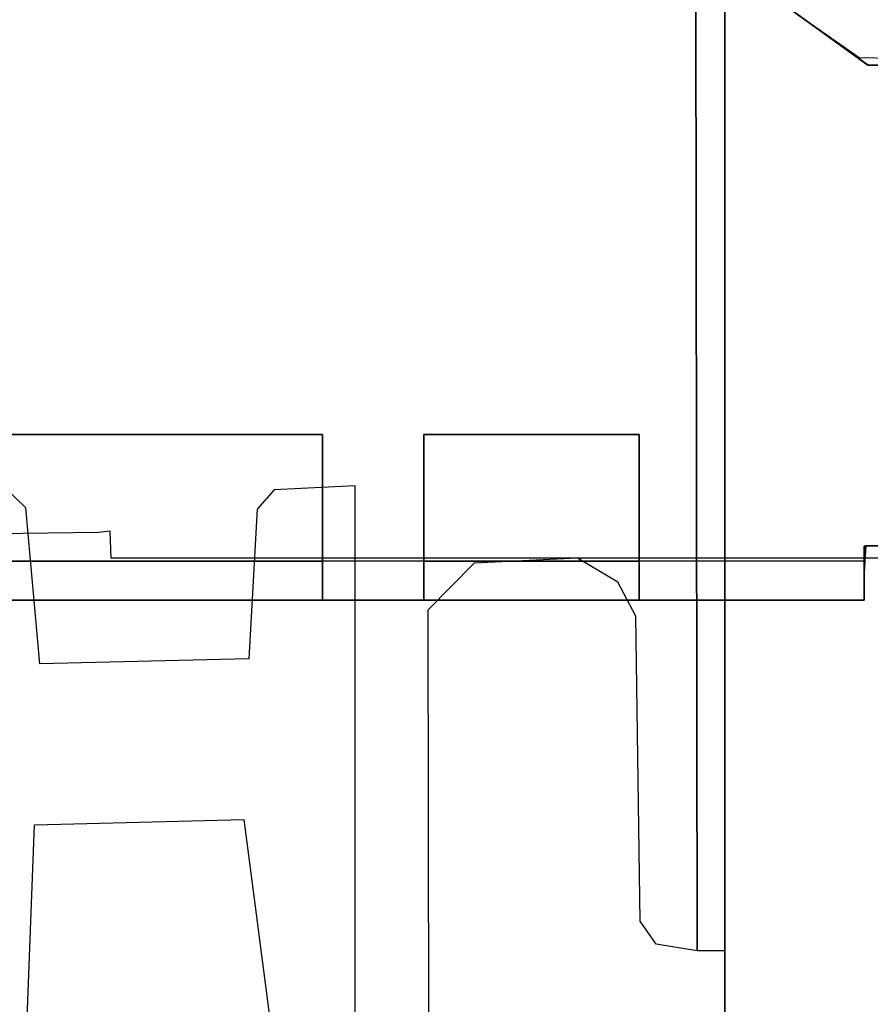
# Model space of a CAD drawing. Extents: x 0 to 72, y -35.8 to 0.
# Drawn here: x 16 to 19.4, y -18.3 to -14.3 of the extents above; entities that cross this region are included whole.
import ezdxf

# ---------------------------------------------------------------- set-up
doc = ezdxf.new("R2010")
doc.units = 0
doc.header["$LTSCALE"] = 30
doc.header["$MEASUREMENT"] = 0
doc.layers.add('AFUTL-3-MCPT', color=4, linetype='Continuous')
doc.layers.add('AFUTL-3-TPLW', color=45, linetype='Continuous')

msp = doc.modelspace()

# ---------------------------------------------------------------- linework, layer by layer
at = {"layer": 'AFUTL-3-MCPT'}
for points, invisible_edges in [([(18.8249, -21.1756, 27.7413), (18.8249, -21.1756, 27.7413), (18.8249, -13.6791, 27.3956), (18.8249, -8.8255, 27.7399)], 6), ([(17.3299, -16.228, 26.874), (17.3299, -16.228, 26.874), (17.3299, -13.978, 26.874), (17.6573, -11.4128, 26.874)], 14), ([(17.81, -16.5409, 26.874), (17.81, -16.5409, 26.874), (17.3299, -16.228, 26.874), (17.6573, -11.4128, 26.874)], 14), ([(18.2773, -13.978, 26.874), (18.2773, -13.978, 26.874), (17.81, -16.5409, 26.874), (17.6573, -11.4128, 26.874)], 14), ([(16.3385, -16.4111, 25.2565), (16.3385, -16.4111, 25.2565), (15.4424, -13.48, 25.2565), (19.3679, -14.495, 25.257)], 14), ([(19.3679, -14.495, 25.257), (19.3679, -14.495, 25.257), (15.4424, -13.48, 25.2565), (17.9342, -13.4887, 25.2565)], 2), ([(15.4424, -13.48, 25.2565), (15.4424, -13.48, 25.2565), (16.2903, -16.416, 25.2565), (15.5106, -16.3977, 25.2565)], 14), ([(16.3385, -16.4111, 25.2565), (16.3385, -16.4111, 25.2565), (16.2903, -16.416, 25.2565), (15.4424, -13.48, 25.2565)], 12), ([(19.4021, -14.5263, 26.6779), (19.4021, -14.5263, 26.6779), (16.9674, -13.4991, 26.6736), (18.0167, -13.519, 26.6799)], 2), ([(19.4021, -14.5263, 26.6779), (19.4021, -14.5263, 26.6779), (16.9674, -13.56, 26.679), (16.9674, -13.4991, 26.6736)], 10), ([(16.9674, -13.558, 26.8388), (16.9674, -13.558, 26.8388), (19.4039, -14.5263, 26.8366), (18.0173, -13.5289, 26.8371)], 2), ([(18.0167, -13.519, 26.6799), (18.0167, -13.519, 26.6799), (18.0173, -13.5289, 26.8371), (19.4039, -14.5263, 26.8366)], 10), ([(18.0167, -13.519, 26.6799), (18.0167, -13.519, 26.6799), (19.4039, -14.5263, 26.8366), (19.4021, -14.5263, 26.6779)], 2), ([(12.4594, -14.7282, 26.679), (12.4594, -14.7282, 26.679), (16.9674, -13.56, 26.679), (15.7374, -16.02, 26.679)], 14), ([(12.4594, -14.7282, 26.679), (12.4594, -14.7282, 26.679), (15.9474, -13.56, 26.679), (16.9674, -13.56, 26.679)], 10), ([(15.9474, -13.5574, 26.8368), (15.9474, -13.5574, 26.8368), (15.7374, -16.02, 26.8365), (16.9674, -13.558, 26.8388)], 6), ([(16.9674, -13.558, 26.8388), (16.9674, -13.558, 26.8388), (15.7374, -16.02, 26.8365), (17.1974, -16.02, 26.8365)], 10), ([(15.7374, -16.02, 26.679), (15.7374, -16.02, 26.679), (16.9674, -13.56, 26.679), (19.4021, -14.5263, 26.6779)], 14), ([(16.9674, -13.558, 26.8388), (16.9674, -13.558, 26.8388), (17.1974, -16.02, 26.8365), (19.4039, -14.5263, 26.8366)], 14), ([(18.8249, -13.6791, 27.3956), (18.8249, -13.6791, 27.3956), (18.8249, -18.4243, 27.1975), (18.8245, -13.978, 27.0092)], 15), ([(18.8249, -18.4243, 27.1975), (18.8249, -18.4243, 27.1975), (18.8249, -13.6791, 27.3956), (18.8249, -21.1756, 27.7413)], 15), ([(17.3299, -13.978, 26.874), (17.3299, -13.978, 26.874), (15.913, -16.2338, 26.874), (15.4784, -16.228, 26.8773)], 10), ([(15.4887, -13.978, 26.8759), (15.4887, -13.978, 26.8759), (17.3299, -13.978, 26.874), (15.4784, -16.228, 26.8773)], 4), ([(17.3299, -13.978, 26.874), (17.3299, -13.978, 26.874), (17.0019, -16.2436, 26.874), (15.913, -16.2338, 26.874)], 14), ([(17.3299, -16.228, 26.874), (17.3299, -16.228, 26.874), (17.0019, -16.2436, 26.874), (17.3299, -13.978, 26.874)], 12), ([(18.2773, -13.978, 26.874), (18.2773, -13.978, 26.874), (18.2286, -16.5203, 26.874), (17.81, -16.5409, 26.874)], 10), ([(18.7073, -13.978, 26.8767), (18.7073, -13.978, 26.8767), (18.2286, -16.5203, 26.874), (18.2773, -13.978, 26.874)], 6), ([(18.7073, -13.978, 26.8767), (18.7073, -13.978, 26.8767), (18.3913, -16.6173, 26.874), (18.2286, -16.5203, 26.874)], 10), ([(18.7073, -13.978, 26.8767), (18.7073, -13.978, 26.8767), (18.4643, -16.7548, 26.874), (18.3913, -16.6173, 26.874)], 10), ([(18.7131, -18.108, 26.8775), (18.7131, -18.108, 26.8775), (18.4643, -16.7548, 26.874), (18.7073, -13.978, 26.8767)], 6), ([(18.7886, -13.978, 26.9215), (18.7886, -13.978, 26.9215), (18.7774, -18.108, 26.9103), (18.7073, -13.978, 26.8767)], 6), ([(18.7073, -13.978, 26.8767), (18.7073, -13.978, 26.8767), (18.7774, -18.108, 26.9103), (18.7131, -18.108, 26.8775)], 2), ([(18.7886, -13.978, 26.9215), (18.7886, -13.978, 26.9215), (18.8242, -18.108, 27.0067), (18.7774, -18.108, 26.9103)], 10), ([(18.8245, -13.978, 27.0092), (18.8245, -13.978, 27.0092), (18.8242, -18.108, 27.0067), (18.7886, -13.978, 26.9215)], 4), ([(18.8245, -13.978, 27.0092), (18.8245, -13.978, 27.0092), (18.8249, -18.4243, 27.1975), (18.8242, -18.108, 27.0067)], 6), ([(19.4888, -16.52, 25.2662), (19.4888, -16.52, 25.2662), (16.3385, -16.4111, 25.2565), (19.3679, -14.495, 25.257)], 14), ([(19.4888, -16.52, 25.2662), (19.4888, -16.52, 25.2662), (19.3679, -14.495, 25.257), (19.6243, -14.5, 25.2742)], 10), ([(15.7374, -16.02, 26.679), (15.7374, -16.02, 26.679), (19.4021, -14.5263, 26.6779), (17.1974, -16.02, 26.679)], 6), ([(19.4039, -14.5263, 26.8366), (19.4039, -14.5263, 26.8366), (17.1974, -16.02, 26.8365), (17.6074, -16.02, 26.8365)], 14), ([(17.1974, -16.02, 26.679), (17.1974, -16.02, 26.679), (19.4021, -14.5263, 26.6779), (17.6074, -16.02, 26.679)], 14), ([(17.6074, -16.02, 26.679), (17.6074, -16.02, 26.679), (19.4021, -14.5263, 26.6779), (18.4774, -16.02, 26.679)], 6), ([(19.4039, -14.5263, 26.8366), (19.4039, -14.5263, 26.8366), (17.6074, -16.02, 26.8365), (18.4774, -16.02, 26.8365)], 10), ([(18.4774, -16.02, 26.679), (18.4774, -16.02, 26.679), (19.4021, -14.5263, 26.6779), (19.3874, -16.4719, 26.6793)], 14), ([(19.4039, -14.5263, 26.8366), (19.4039, -14.5263, 26.8366), (18.4774, -16.544, 26.8282), (19.3939, -16.4702, 26.8343)], 14), ([(19.4039, -14.5263, 26.8366), (19.4039, -14.5263, 26.8366), (18.4774, -16.02, 26.8365), (18.4774, -16.544, 26.8282)], 10), ([(19.4021, -14.5263, 26.6779), (19.4021, -14.5263, 26.6779), (19.4893, -16.47, 26.7014), (19.3874, -16.4719, 26.6793)], 10), ([(20.2762, -16.47, 27.6888), (20.2762, -16.47, 27.6888), (19.4039, -14.5263, 26.8366), (19.3939, -16.4702, 26.8343)], 6), ([(19.4982, -14.5254, 26.7087), (19.4982, -14.5254, 26.7087), (19.4893, -16.47, 26.7014), (19.4021, -14.5263, 26.6779)], 6), ([(19.4039, -14.5263, 26.8366), (19.4039, -14.5263, 26.8366), (19.4982, -14.5254, 26.7087), (19.4021, -14.5263, 26.6779)], 2), ([(20.2762, -16.47, 27.6888), (20.2762, -16.47, 27.6888), (20.2814, -14.5254, 27.691), (19.4039, -14.5263, 26.8366)], 10), ([(20.2814, -14.5254, 27.691), (20.2814, -14.5254, 27.691), (19.4982, -14.5254, 26.7087), (19.4039, -14.5263, 26.8366)], 6), ([(17.1974, -16.02, 26.679), (17.1974, -16.02, 26.679), (15.7374, -16.02, 26.8365), (15.7374, -16.02, 26.679)], 2), ([(17.1974, -16.02, 26.679), (17.1974, -16.02, 26.679), (17.1974, -16.02, 26.8365), (15.7374, -16.02, 26.8365)], 8), ([(17.6074, -16.5009, 26.6736), (17.6074, -16.5009, 26.6736), (17.1974, -16.5042, 26.6719), (17.1974, -16.02, 26.679)], 10), ([(17.6074, -16.02, 26.8365), (17.6074, -16.02, 26.8365), (17.1974, -16.544, 26.8282), (17.6074, -16.5244, 26.8312)], 6), ([(17.1974, -16.5042, 26.6719), (17.1974, -16.5042, 26.6719), (17.1974, -16.544, 26.8282), (17.1974, -16.02, 26.8365)], 10), ([(17.6074, -16.02, 26.8365), (17.6074, -16.02, 26.8365), (17.1974, -16.02, 26.8365), (17.1974, -16.544, 26.8282)], 10), ([(17.1974, -16.02, 26.679), (17.1974, -16.02, 26.679), (17.6074, -16.02, 26.679), (17.6074, -16.5009, 26.6736)], 10), ([(17.1974, -16.5042, 26.6719), (17.1974, -16.5042, 26.6719), (17.1974, -16.02, 26.8365), (17.1974, -16.02, 26.679)], 2), ([(17.6074, -16.02, 26.679), (17.6074, -16.02, 26.679), (17.6074, -16.5244, 26.8312), (17.6074, -16.5009, 26.6736)], 6), ([(18.4774, -16.02, 26.679), (18.4774, -16.02, 26.679), (17.6074, -16.02, 26.8365), (17.6074, -16.02, 26.679)], 2), ([(17.6074, -16.02, 26.679), (17.6074, -16.02, 26.679), (17.6074, -16.02, 26.8365), (17.6074, -16.5244, 26.8312)], 8), ([(18.4774, -16.02, 26.679), (18.4774, -16.02, 26.679), (18.4774, -16.02, 26.8365), (17.6074, -16.02, 26.8365)], 8), ([(18.4774, -16.02, 26.679), (18.4774, -16.02, 26.679), (19.3874, -16.4719, 26.6793), (18.4774, -16.5042, 26.6719)], 6), ([(18.4774, -16.5042, 26.6719), (18.4774, -16.5042, 26.6719), (18.4774, -16.544, 26.8282), (18.4774, -16.02, 26.8365)], 10), ([(18.4774, -16.5042, 26.6719), (18.4774, -16.5042, 26.6719), (18.4774, -16.02, 26.8365), (18.4774, -16.02, 26.679)], 2), ([(17.0019, -16.2436, 26.874), (17.0019, -16.2436, 26.874), (15.9978, -16.3172, 26.874), (15.913, -16.2338, 26.874)], 10), ([(15.9978, -16.3172, 26.874), (15.9978, -16.3172, 26.874), (17.0019, -16.2436, 26.874), (16.9332, -16.3224, 26.874)], 10), ([(17.3299, -16.228, 26.874), (17.3299, -16.228, 26.874), (17.6235, -16.7303, 26.874), (17.6257, -18.6918, 26.874)], 10), ([(17.3299, -16.228, 26.874), (17.3299, -16.228, 26.874), (17.6257, -18.6918, 26.874), (17.3299, -18.548, 26.874)], 6), ([(17.81, -16.5409, 26.874), (17.81, -16.5409, 26.874), (17.6235, -16.7303, 26.874), (17.3299, -16.228, 26.874)], 12), ([(15.9978, -16.3172, 26.874), (15.9978, -16.3172, 26.874), (16.8999, -16.9273, 26.874), (16.0535, -16.9481, 26.874)], 2), ([(15.9978, -16.3172, 26.874), (15.9978, -16.3172, 26.874), (16.9332, -16.3224, 26.874), (16.8999, -16.9273, 26.874)], 10), ([(16.2903, -16.416, 25.2565), (16.2903, -16.416, 25.2565), (15.5324, -16.4256, 25.2565), (15.5106, -16.3977, 25.2565)], 8), ([(16.3429, -16.52, 25.2565), (16.3429, -16.52, 25.2565), (16.3385, -16.4111, 25.2565), (19.4888, -16.52, 25.2662)], 4), ([(18.4774, -16.544, 26.8282), (18.4774, -16.544, 26.8282), (19.3874, -16.5778, 26.8106), (19.3939, -16.4702, 26.8343)], 10), ([(18.4774, -16.5042, 26.6719), (18.4774, -16.5042, 26.6719), (19.3874, -16.4719, 26.6793), (19.3874, -16.5256, 26.6523)], 10), ([(19.3939, -16.4702, 26.8343), (19.3939, -16.4702, 26.8343), (19.3874, -16.4719, 26.6793), (19.4893, -16.47, 26.7014)], 10), ([(19.3874, -16.5778, 26.8106), (19.3874, -16.5778, 26.8106), (19.3874, -16.4719, 26.6793), (19.3939, -16.4702, 26.8343)], 6), ([(19.3874, -16.5778, 26.8106), (19.3874, -16.5778, 26.8106), (19.3874, -16.5256, 26.6523), (19.3874, -16.4719, 26.6793)], 10), ([(19.3939, -16.4702, 26.8343), (19.3939, -16.4702, 26.8343), (20.3719, -16.471, 27.5542), (20.2762, -16.47, 27.6888)], 6), ([(19.3939, -16.4702, 26.8343), (19.3939, -16.4702, 26.8343), (19.4893, -16.47, 26.7014), (20.3719, -16.471, 27.5542)], 10), ([(17.1974, -16.5042, 26.6719), (17.1974, -16.5042, 26.6719), (17.6074, -16.5009, 26.6736), (17.6074, -16.5307, 26.6318)], 10), ([(17.1974, -16.544, 26.8282), (17.1974, -16.544, 26.8282), (17.1974, -16.5042, 26.6719), (17.1974, -16.6761, 26.709)], 6), ([(17.1974, -16.5042, 26.6719), (17.1974, -16.5042, 26.6719), (17.6074, -16.5307, 26.6318), (17.1974, -16.5313, 26.6287)], 6), ([(17.1974, -16.6761, 26.709), (17.1974, -16.6761, 26.709), (17.1974, -16.5042, 26.6719), (17.1974, -16.5313, 26.6287)], 10), ([(17.1974, -16.544, 26.8282), (17.1974, -16.544, 26.8282), (17.6074, -16.6285, 26.772), (17.6074, -16.5244, 26.8312)], 10), ([(17.6074, -16.5244, 26.8312), (17.6074, -16.5244, 26.8312), (17.6074, -16.6285, 26.772), (17.6074, -16.5009, 26.6736)], 12), ([(17.6074, -16.5009, 26.6736), (17.6074, -16.5009, 26.6736), (17.6074, -16.6285, 26.772), (17.6074, -16.6854, 26.6605)], 10), ([(17.6074, -16.5009, 26.6736), (17.6074, -16.5009, 26.6736), (17.6074, -16.6854, 26.6605), (17.6074, -16.5307, 26.6318)], 6), ([(18.4774, -16.544, 26.8282), (18.4774, -16.544, 26.8282), (18.4774, -16.5042, 26.6719), (18.4774, -16.6761, 26.709)], 6), ([(18.4774, -16.5042, 26.6719), (18.4774, -16.5042, 26.6719), (19.3874, -16.5256, 26.6523), (18.4774, -16.5313, 26.6287)], 6), ([(18.4774, -16.6761, 26.709), (18.4774, -16.6761, 26.709), (18.4774, -16.5042, 26.6719), (18.4774, -16.5313, 26.6287)], 10), ([(18.4774, -16.5313, 26.6287), (18.4774, -16.5313, 26.6287), (19.3874, -16.5256, 26.6523), (19.3874, -16.5325, 25.1865)], 10), ([(19.3874, -16.5256, 26.6523), (19.3874, -16.5256, 26.6523), (19.3874, -16.6786, 26.704), (19.3874, -16.69, 25.1865)], 10), ([(19.3874, -16.5256, 26.6523), (19.3874, -16.5256, 26.6523), (19.3874, -16.69, 25.1865), (19.3874, -16.5325, 25.1865)], 2), ([(19.3874, -16.5256, 26.6523), (19.3874, -16.5256, 26.6523), (19.3874, -16.5778, 26.8106), (19.3874, -16.6786, 26.704)], 10), ([(13.7474, -16.5302, 25.1865), (13.7474, -16.5302, 25.1865), (15.7374, -16.5325, 26.0065), (19.3874, -16.5325, 25.1865)], 6), ([(19.3874, -16.5325, 25.1865), (19.3874, -16.5325, 25.1865), (13.782, -16.6892, 25.1865), (13.7474, -16.5302, 25.1865)], 6), ([(19.3874, -16.5325, 25.1865), (19.3874, -16.5325, 25.1865), (19.3874, -16.69, 25.1865), (13.782, -16.6892, 25.1865)], 8), ([(19.3874, -16.5325, 25.1865), (19.3874, -16.5325, 25.1865), (15.7374, -16.5325, 26.0065), (17.1974, -16.5325, 26.0065)], 10), ([(15.7374, -16.5325, 26.0065), (15.7374, -16.5325, 26.0065), (17.1974, -16.69, 26.0065), (17.1974, -16.5325, 26.0065)], 2), ([(15.7374, -16.5325, 26.0065), (15.7374, -16.5325, 26.0065), (15.7374, -16.69, 26.0065), (17.1974, -16.69, 26.0065)], 8), ([(17.1974, -16.5313, 26.6287), (17.1974, -16.5313, 26.6287), (17.6074, -16.5307, 26.6318), (17.6074, -16.5325, 25.8565)], 10), ([(17.1974, -16.5325, 26.0065), (17.1974, -16.5325, 26.0065), (17.1974, -16.5313, 26.6287), (17.6074, -16.5325, 25.8565)], 12), ([(17.1974, -16.5325, 26.0065), (17.1974, -16.5325, 26.0065), (17.1974, -16.6761, 26.709), (17.1974, -16.5313, 26.6287)], 6), ([(17.1974, -16.5325, 26.0065), (17.1974, -16.5325, 26.0065), (17.1974, -16.69, 26.0065), (17.1974, -16.6761, 26.709)], 8), ([(17.1974, -16.5325, 26.0065), (17.1974, -16.5325, 26.0065), (17.6074, -16.5325, 25.8565), (19.3874, -16.5325, 25.1865)], 14), ([(17.1974, -16.6761, 26.709), (17.1974, -16.6761, 26.709), (17.6074, -16.6285, 26.772), (17.1974, -16.544, 26.8282)], 6), ([(17.6074, -16.5307, 26.6318), (17.6074, -16.5307, 26.6318), (17.6074, -16.6854, 26.6605), (17.6074, -16.69, 25.8565)], 10), ([(17.6074, -16.5307, 26.6318), (17.6074, -16.5307, 26.6318), (17.6074, -16.69, 25.8565), (17.6074, -16.5325, 25.8565)], 2), ([(19.3874, -16.5325, 25.1865), (19.3874, -16.5325, 25.1865), (17.6074, -16.5325, 25.8565), (18.4774, -16.5325, 25.8565)], 10), ([(17.6074, -16.5325, 25.8565), (17.6074, -16.5325, 25.8565), (17.6074, -16.69, 25.8565), (18.4774, -16.69, 25.8565)], 8), ([(17.6074, -16.5325, 25.8565), (17.6074, -16.5325, 25.8565), (18.4774, -16.69, 25.8565), (18.4774, -16.5325, 25.8565)], 2), ([(19.3874, -16.5325, 25.1865), (19.3874, -16.5325, 25.1865), (18.4774, -16.5325, 25.8565), (18.4774, -16.5313, 26.6287)], 10), ([(18.4774, -16.5325, 25.8565), (18.4774, -16.5325, 25.8565), (18.4774, -16.6761, 26.709), (18.4774, -16.5313, 26.6287)], 6), ([(18.4774, -16.5325, 25.8565), (18.4774, -16.5325, 25.8565), (18.4774, -16.69, 25.8565), (18.4774, -16.6761, 26.709)], 8), ([(18.4774, -16.6761, 26.709), (18.4774, -16.6761, 26.709), (19.3874, -16.5778, 26.8106), (18.4774, -16.544, 26.8282)], 6), ([(18.4774, -16.6761, 26.709), (18.4774, -16.6761, 26.709), (19.3874, -16.6786, 26.704), (19.3874, -16.5778, 26.8106)], 10), ([(17.1974, -16.6761, 26.709), (17.1974, -16.6761, 26.709), (17.6074, -16.6854, 26.6605), (17.6074, -16.6285, 26.772)], 10), ([(17.6074, -16.6854, 26.6605), (17.6074, -16.6854, 26.6605), (17.1974, -16.6761, 26.709), (17.1974, -16.69, 26.0065)], 10), ([(17.6074, -16.6854, 26.6605), (17.6074, -16.6854, 26.6605), (17.1974, -16.69, 26.0065), (17.6074, -16.69, 25.8565)], 6), ([(18.4774, -16.69, 25.8565), (18.4774, -16.69, 25.8565), (19.3874, -16.6786, 26.704), (18.4774, -16.6761, 26.709)], 6), ([(18.4774, -16.69, 25.8565), (18.4774, -16.69, 25.8565), (19.3874, -16.69, 25.1865), (19.3874, -16.6786, 26.704)], 10), ([(19.3874, -16.69, 25.1865), (19.3874, -16.69, 25.1865), (15.7374, -16.69, 26.0065), (13.782, -16.6892, 25.1865)], 6), ([(17.1974, -16.69, 26.0065), (17.1974, -16.69, 26.0065), (15.7374, -16.69, 26.0065), (19.3874, -16.69, 25.1865)], 12), ([(17.6074, -16.69, 25.8565), (17.6074, -16.69, 25.8565), (17.1974, -16.69, 26.0065), (19.3874, -16.69, 25.1865)], 14), ([(17.6074, -16.69, 25.8565), (17.6074, -16.69, 25.8565), (19.3874, -16.69, 25.1865), (18.4774, -16.69, 25.8565)], 6), ([(18.5461, -18.081, 26.874), (18.5461, -18.081, 26.874), (18.4643, -16.7548, 26.874), (18.7131, -18.108, 26.8775)], 6), ([(18.5461, -18.081, 26.874), (18.5461, -18.081, 26.874), (18.4818, -17.989, 26.874), (18.4643, -16.7548, 26.874)], 8), ([(17.0032, -18.5263, 26.874), (17.0032, -18.5263, 26.874), (15.9996, -18.4536, 26.874), (16.0328, -17.5987, 26.874)], 10), ([(17.0032, -18.5263, 26.874), (17.0032, -18.5263, 26.874), (16.0328, -17.5987, 26.874), (16.8792, -17.5779, 26.874)], 2), ([(18.8249, -18.4243, 27.1975), (18.8249, -18.4243, 27.1975), (18.8245, -18.788, 27.0092), (18.8242, -18.108, 27.0067)], 11)]:
    msp.add_3dface(points, dxfattribs=dict(at, invisible_edges=invisible_edges))
at = {"layer": 'AFUTL-3-TPLW', "invisible_edges": 15}
for points in [[(71.2133, -7.4848, 29), (0.7867, -7.4848, 29), (3.1124, -14.6425, 29), (68.8876, -14.6425, 29)], [(68.8876, -14.6425, 29), (3.1124, -14.6425, 29), (6.8754, -21.1603, 29), (65.1246, -21.1603, 29)]]:
    msp.add_3dface(points, dxfattribs=at)

doc.saveas('drawing.dxf')
